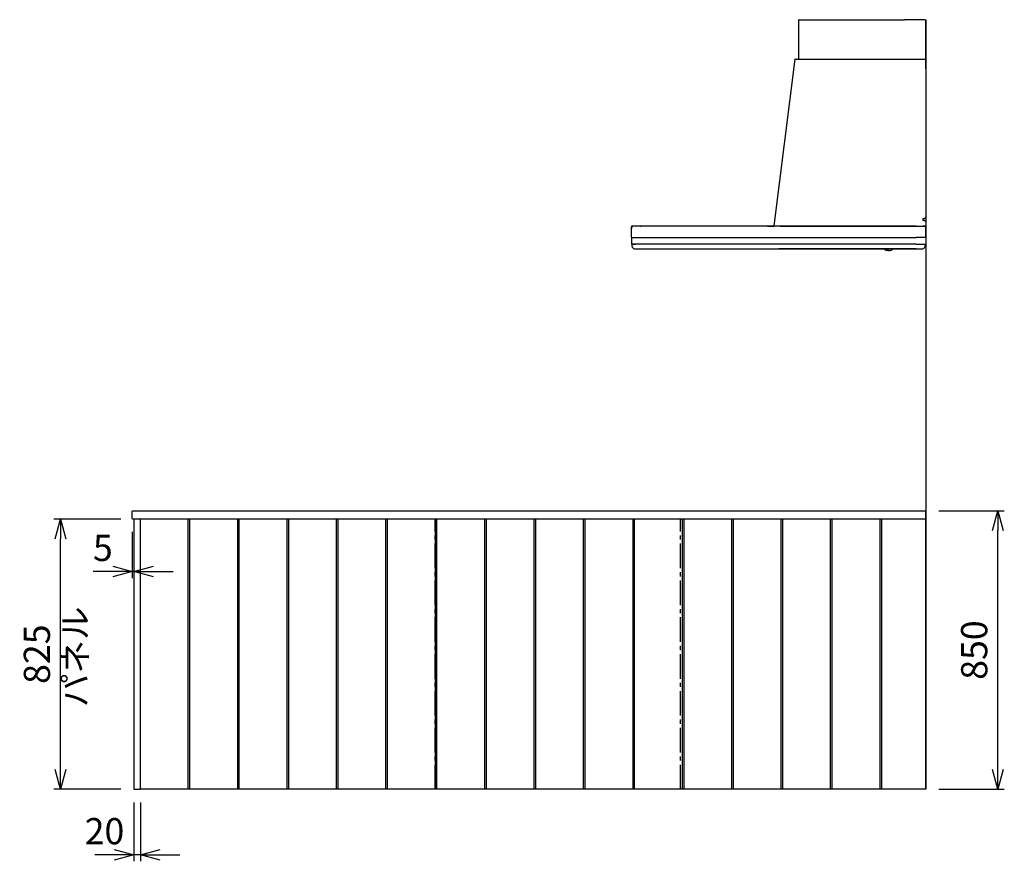
# Model space of a CAD drawing. Extents: x -4482 to 19881, y -3770 to 14367.
# Drawn here: x 5456 to 8465, y -3770 to -1200 of the extents above; entities that cross this region are included whole.
import ezdxf

# ---------------------------------------------------------------- set-up
doc = ezdxf.new("R2010")
doc.units = 0
doc.header["$LTSCALE"] = 100
doc.header["$MEASUREMENT"] = 0
doc.header["$PDMODE"] = 3
doc.linetypes.add('CENTER2', pattern=[1.125, 0.75, -0.125, 0.125, -0.125])
doc.layers.get('0').update_dxf_attribs({"linetype": 'CONTINUOUS'})
doc.layers.get('Defpoints').update_dxf_attribs({"linetype": 'CONTINUOUS'})
for name, color, linetype in [('CEN', 2, 'CENTER2'), ('DIM', 1, 'CONTINUOUS'), ('DIMTEXT', 7, 'CONTINUOUS')]:
    doc.layers.add(name, color=color, linetype=linetype)
doc.styles.get("Standard").update_dxf_attribs({"font": 'TXT.shx', "width": 0.7, "bigfont": 'BIGFONT.shx'})
doc.dimstyles.get("Standard").update_dxf_attribs({"dimscale": 40, "dimtxt": 2, "dimasz": 1.5, "dimexe": 0.5, "dimexo": 1, "dimgap": 0.8, "dimtad": 1, "dimdec": 1, "dimdsep": 46, "dimtxsty": 'Standard', "dimblk": 'OPEN30', "dimcen": 0, "dimclrd": 1, "dimclre": 1, "dimclrt": 7, "dimadec": 1, "dimazin": 2, "dimtm": 0.5, "dimtfac": 1, "dimtdec": 1, "dimtmove": 1, "dimatfit": 3, "dimldrblk": 'OPEN30', "dimfxl": 0, "dimtolj": 1, "dimlwd": -1, "dimlwe": -1, "dimarcsym": 0})

# ---------------------------------------------------------------- blocks, each defined once
blk = doc.blocks.new('_Open30')
at = {"color": 0, "linetype": 'ByBlock', "lineweight": -2}
for p, q in [((-1, 0.268), (0, 0)), ((0, 0), (-1, -0.268)), ((0, 0), (-1, 0))]:
    blk.add_line(p, q, dxfattribs=at)
blk = doc.blocks.new('*D185')
at = {"layer": 'Defpoints', "color": 0}
for p in [(5800, -2723.5), (5805, -2725), (5800, -2885)]:
    blk.add_point(p, dxfattribs=at)
at = {"layer": 'DIM', "color": 1}
for p, q in [((5800, -2763.5), (5800, -2905)), ((5805, -2765), (5805, -2905)), ((5740, -2885), (5680, -2885)), ((5805, -2885), (5800, -2885)), ((5865, -2885), (5925, -2885))]:
    blk.add_line(p, q, dxfattribs=at)
at = {"layer": 'DIM', "color": 1, "xscale": 60, "yscale": 60, "zscale": 60}
blk.add_blockref('_Open30', (5800, -2885), dxfattribs=at)
at = {"layer": 'DIM', "color": 1, "xscale": 60, "yscale": 60, "zscale": 60, "rotation": 180}
blk.add_blockref('_Open30', (5805, -2885), dxfattribs=at)
at = {"layer": 'DIM', "color": 7, "insert": (5710, -2813), "char_height": 80, "attachment_point": 5}
blk.add_mtext('\\A1;5', dxfattribs=at)
blk = doc.blocks.new('*D186')
at = {"layer": 'Defpoints', "color": 0}
for p in [(5580.4, -2725), (5805, -2725), (5805, -3550)]:
    blk.add_point(p, dxfattribs=at)
at = {"layer": 'DIM', "color": 1}
for p, q in [((5765, -2725), (5560.4, -2725)), ((5580.4, -3490), (5580.4, -2785)), ((5765, -3550), (5560.4, -3550))]:
    blk.add_line(p, q, dxfattribs=at)
at = {"layer": 'DIM', "color": 1, "xscale": 60, "yscale": 60, "zscale": 60}
for p, rotation in [((5580.4, -2725), 90), ((5580.4, -3550), 270)]:
    blk.add_blockref('_Open30', p, dxfattribs=dict(at, rotation=rotation))
at = {"layer": 'DIM', "color": 7, "insert": (5508.4, -3137.5), "char_height": 80, "attachment_point": 5, "rotation": 90}
blk.add_mtext('\\A1;825', dxfattribs=at)
blk = doc.blocks.new('*D187')
at = {"layer": 'Defpoints', "color": 0}
for p in [(5805, -3550), (5825, -3550), (5805, -3750)]:
    blk.add_point(p, dxfattribs=at)
at = {"layer": 'DIM', "color": 1}
for p, q in [((5805, -3590), (5805, -3770)), ((5825, -3590), (5825, -3770)), ((5745, -3750), (5685, -3750)), ((5825, -3750), (5805, -3750)), ((5885, -3750), (5945, -3750))]:
    blk.add_line(p, q, dxfattribs=at)
at = {"layer": 'DIM', "color": 1, "xscale": 60, "yscale": 60, "zscale": 60}
blk.add_blockref('_Open30', (5805, -3750), dxfattribs=at)
at = {"layer": 'DIM', "color": 1, "xscale": 60, "yscale": 60, "zscale": 60, "rotation": 180}
blk.add_blockref('_Open30', (5825, -3750), dxfattribs=at)
at = {"layer": 'DIM', "color": 7, "insert": (5715, -3678), "char_height": 80, "attachment_point": 5}
blk.add_mtext('\\A1;20', dxfattribs=at)
blk = doc.blocks.new('*D188')
at = {"layer": 'Defpoints', "color": 0}
for p in [(8225, -2700), (8444.6, -2700), (8225, -3550)]:
    blk.add_point(p, dxfattribs=at)
at = {"layer": 'DIM', "color": 1}
for p, q in [((8265, -2700), (8464.6, -2700)), ((8444.6, -3490), (8444.6, -2760)), ((8265, -3550), (8464.6, -3550))]:
    blk.add_line(p, q, dxfattribs=at)
at = {"layer": 'DIM', "color": 1, "xscale": 60, "yscale": 60, "zscale": 60}
for p, rotation in [((8444.6, -2700), 90), ((8444.6, -3550), 270)]:
    blk.add_blockref('_Open30', p, dxfattribs=dict(at, rotation=rotation))
at = {"layer": 'DIM', "color": 7, "insert": (8372.6, -3125), "char_height": 80, "attachment_point": 5, "rotation": 90}
blk.add_mtext('\\A1;850', dxfattribs=at)
blk = doc.blocks.new('A$C300901B5')
for p, q in [((-1.2, 0), (0, 0)), ((-1.2, -2), (-1.2, 0)), ((0, -50), (0, 0)), ((-388, -0.6), (-375, -0.6)), ((-388, -120.6), (-388, -0.6)), ((-387.4, 0), (-378, 0)), ((-378, 0), (-378, -0.6)), ((-375, 0), (-65.8, 0)), ((-375, -0.6), (-375, 0)), ((-65.8, 0), (-65.8, -0.6)), ((-3.4, -0.6), (-65.8, -0.6)), ((-3.4, -0.6), (-1.4, -2.6)), ((-2, -2), (-1.2, -2)), ((-1.4, -2.6), (-1.4, -121.8)), ((0, -2), (-1.2, -2)), ((0, -48), (-1.2, -48)), ((-1.2, -48), (-1.2, -50)), ((-1.2, -50), (0, -50)), ((-399.5, -120), (-390.6, -120)), ((-400.1, -120.5), (-465, -629.4)), ((-400.1, -120.6), (-2.6, -120.6)), ((-2.6, -120.6), (-0.6, -122.6)), ((-0.6, -150), (-0.6, -122.6)), ((-0.6, -150), (0, -150)), ((0, -120.5), (0, -629.9)), ((-892, -630), (-897, -630)), ((-870, -630), (-892, -630)), ((-872, -630), (-870, -630)), ((-30, -630), (-870, -630)), ((-484, -629.4), (-484, -630)), ((-484, -629.4), (-445, -629.4)), ((-484, -630), (-465, -630)), ((-465, -630), (-465, -629.9)), ((-464.4, -629.5), (-464.4, -629.4)), ((-445, -629.4), (-445, -630)), ((-445, -630), (0, -630)), ((-7.5, -607), (-4.5, -607)), ((-4.5, -613), (-7.5, -613)), ((-4.5, -607), (-0.6, -603.1)), ((-0.6, -616.9), (-4.5, -613)), ((-0.6, -603.1), (0, -603.1)), ((0, -616.9), (-0.6, -616.9)), ((-900, -638), (-900, -633.1)), ((-900, -664.5), (-900, -638)), ((0, -638), (0, -633)), ((0, -664.5), (0, -638)), ((-900, -665.5), (-900, -684.5)), ((-899.5, -665), (-870, -665)), ((-894, -685), (-899.5, -685)), ((-30, -685), (-899, -685)), ((-870, -685), (-899, -685)), ((-899, -685.8), (-899, -685)), ((-896.1, -695.3), (-897.7, -692)), ((-894, -685), (-887.2, -685)), ((-870, -685), (-887.2, -685)), ((-870, -665), (-30, -665)), ((-30, -685), (-870, -685)), ((-0.5, -665), (-30, -665)), ((-30, -685), (-0.5, -685)), ((-30, -685), (-1, -685)), ((-3.9, -695.3), (-2.3, -692)), ((-1, -685.8), (-1, -685)), ((0, -665.5), (0, -684.5)), ((-888.8, -700), (-449.5, -700)), ((-888.8, -700), (-11.2, -700)), ((-30, -700), (-449.5, -700)), ((-126.5, -700), (-126.5, -701)), ((-126.5, -700), (-104.5, -700)), ((-114.5, -704.5), (-118.5, -704.5)), ((-114.5, -704.5), (-110.5, -704.5)), ((-104.5, -700), (-102.5, -700)), ((-102.5, -700), (-102.5, -701)), ((-30, -700), (-11.2, -700)), ((-21.5, -700), (-11.2, -700))]:
    blk.add_line(p, q)
for centre, radius, start, end in [((-387.4, -0.6), 0.6, 90, 180), ((-399.5, -120.6), 0.6, 90, 172.7283), ((-390.6, -120.6), 0.6, 0, 90), ((-897, -633), 3, 90, 180.0008), ((-892, -638), 8, 90, 180), ((-465, -629.4), 0.6, 270, 352.7283), ((-7.5, -610), 3, 90, 270), ((-8, -638), 8, 0, 90), ((-3, -633), 3, 360, 90), ((-899.5, -664.5), 0.5, 180, 270), ((-899.5, -665.5), 0.5, 90, 180), ((-899.5, -684.5), 0.5, 180, 270), ((-884, -685.8), 15, 180, 204.4442), ((-16, -685.8), 15, 335.5558, 0), ((-0.5, -664.5), 0.5, 270, 0), ((-0.5, -665.5), 0.5, 0, 90), ((-0.5, -684.5), 0.5, 270, 0), ((-888.8, -692), 8, 204.444, 229.9158), ((-888.8, -692), 8, 204.4437, 270), ((-888.8, -692), 8, 204.444, 270), ((-125.5, -701), 1, 180, 231.1809), ((-118.5, -692.3), 12.2, 231.1809, 270), ((-110.5, -692.3), 12.2, 270, 308.8191), ((-103.5, -701), 1, 308.8191, 0), ((-11.2, -692), 8, 270, 335.556), ((-11.2, -692), 8, 270, 335.556)]:
    blk.add_arc(centre, radius, start, end)

msp = doc.modelspace()

# ---------------------------------------------------------------- linework, layer by layer
for p, q in [((8225, -1200), (8225, -3550)), ((8225, -2725), (8225, -2700)), ((5825, -3550), (5825, -2725)), ((8225, -2724), (8225, -3550)), ((8225, -3550), (8225, -2725)), ((8225, -3550), (5825, -3550))]:
    msp.add_line(p, q)
at = {"linetype": 'Continuous'}
for p, q in [((5971, -3550), (5971, -2724)), ((5976, -3550), (5976, -2724)), ((6122, -3550), (6122, -2724)), ((6127, -3550), (6127, -2724)), ((6273, -3550), (6273, -2724)), ((6278, -3550), (6278, -2724)), ((6424, -3550), (6424, -2724)), ((6429, -3550), (6429, -2724)), ((6575, -3550), (6575, -2724)), ((6580, -3550), (6580, -2724)), ((6726, -3550), (6726, -2724)), ((6731, -3550), (6731, -2724)), ((6877, -3550), (6877, -2724)), ((6882, -3550), (6882, -2724)), ((7028, -3550), (7028, -2724)), ((7033, -3550), (7033, -2724)), ((7179, -3550), (7179, -2724)), ((7184, -3550), (7184, -2724)), ((7330, -3550), (7330, -2724)), ((7335, -3550), (7335, -2724)), ((7481, -3550), (7481, -2724)), ((7486, -3550), (7486, -2724)), ((7632, -3550), (7632, -2724)), ((7637, -3550), (7637, -2724)), ((7783, -3550), (7783, -2724)), ((7788, -3550), (7788, -2724)), ((7934, -3550), (7934, -2724)), ((7939, -3550), (7939, -2724)), ((8085, -3550), (8085, -2724)), ((8090, -3550), (8090, -2724))]:
    msp.add_line(p, q, dxfattribs=at)
msp.add_lwpolyline([(8225, -2725), (5801.5, -2725, -0.4142136), (5800, -2723.5), (5800, -2701.5, -0.4142136), (5801.5, -2700), (8225, -2700)], format="xyb")
msp.add_lwpolyline([(5805, -3550), (5825, -3550), (5825, -2725), (5805, -2725)], close=True)
at = {"layer": 'CEN'}
for p, q in [((6725, -3550), (6725, -2725)), ((7475, -3550), (7475, -2725))]:
    msp.add_line(p, q, dxfattribs=at)

# ---------------------------------------------------------------- block references
msp.add_blockref('A$C300901B5', (8225, -1200))

# ---------------------------------------------------------------- texts
at = {"layer": 'DIMTEXT', "insert": (5635.1, -3145.5), "char_height": 75, "attachment_point": 5, "rotation": 90}
msp.add_mtext('パネル', dxfattribs=at)

# ---------------------------------------------------------------- dimensions: what is measured, and where the dimension line sits
at = {"layer": 'DIM'}
for base, p1, p2, picture, middle in [((8444.63, -2700), (8225, -3550), (8225, -2700), '*D188', (8372.63, -3125)), ((5580.37, -2725), (5805, -3550), (5805, -2725), '*D186', (5508.37, -3137.5))]:
    dim = msp.add_linear_dim(base=base, p1=p1, p2=p2, angle=90, dimstyle='Standard', dxfattribs=at)
    dim.commit()
    dim.dimension.update_dxf_attribs({"geometry": picture, "text_midpoint": middle})
dim = msp.add_linear_dim(base=(5800, -2885), p1=(5805, -2725), p2=(5800, -2723.5), angle=180, dimstyle='Standard', dxfattribs=at)
dim.commit()
dim.dimension.update_dxf_attribs({"geometry": '*D185', "text_midpoint": (5710, -2885), "dimtype": 160})
dim = msp.add_linear_dim(base=(5805, -3750), p1=(5825, -3550), p2=(5805, -3550), dimstyle='Standard', dxfattribs=at)
dim.commit()
dim.dimension.update_dxf_attribs({"geometry": '*D187', "text_midpoint": (5715, -3750), "dimtype": 160})

doc.saveas('drawing.dxf')
